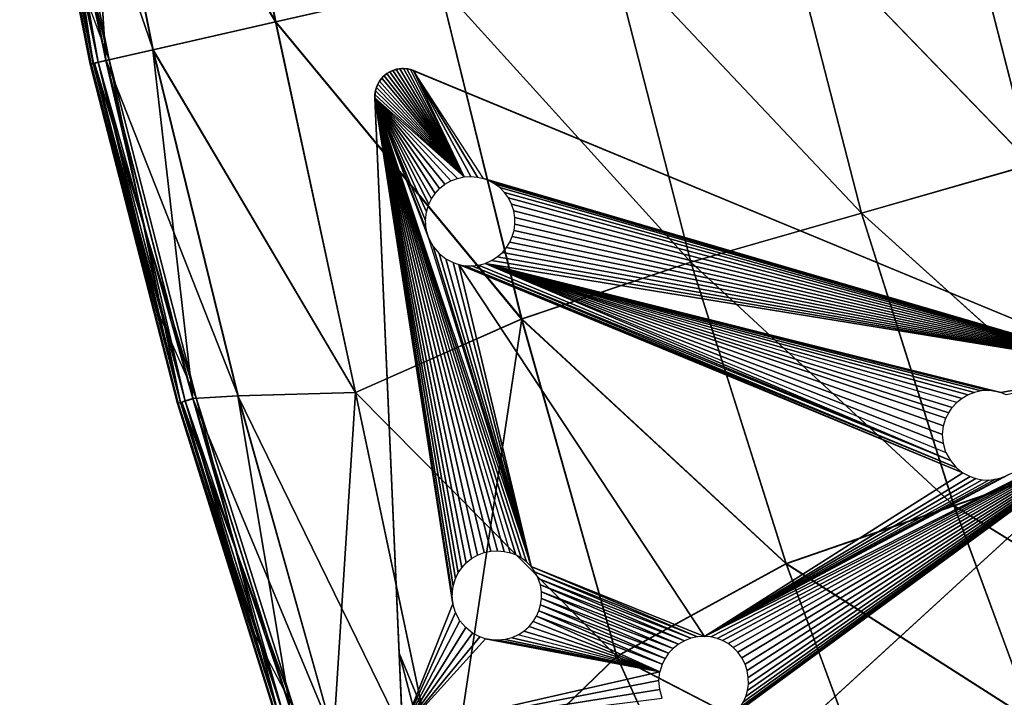
# Model space of a CAD drawing. Units: inches. Extents: x -12.6 to 14.7, y -17.3 to 17.1.
# Drawn here: x -11.9 to -5, y -14.6 to -9.9 of the extents above; entities that cross this region are included whole.
import ezdxf

# ---------------------------------------------------------------- set-up
doc = ezdxf.new("R2010")
doc.units = ezdxf.units.IN
doc.header["$MEASUREMENT"] = 0
doc.layers.add('SEAT-BASE', color=5, linetype='Continuous')
doc.layers.add('SEAT-FABRIC', color=5, linetype='Continuous')

msp = doc.modelspace()

# ---------------------------------------------------------------- linework, layer by layer
at = {"layer": 'SEAT-BASE'}
for points in [[(-9.4031, -10.263, 7.9535), (-8.823, -10.9577, 7.8331), (-9.3859, -10.2454, 7.96)], [(-9.4031, -10.263, 7.9535), (-9.3859, -10.2454, 7.96), (-9.3946, -10.2537, 8.4646)], [(-9.3671, -10.2305, 8.4646), (-9.3946, -10.2537, 8.4646), (-9.3671, -10.2305, 7.966)], [(-9.3859, -10.2454, 7.96), (-9.3671, -10.2305, 7.966), (-9.3946, -10.2537, 8.4646)], [(-9.3859, -10.2454, 7.96), (-8.823, -10.9577, 7.8331), (-9.3671, -10.2305, 7.966)], [(-9.3671, -10.2305, 8.4646), (-9.3467, -10.218, 7.9716), (-9.3359, -10.2127, 8.4646)], [(-9.3671, -10.2305, 7.966), (-9.3467, -10.218, 7.9716), (-9.3671, -10.2305, 8.4646)], [(-9.3671, -10.2305, 7.966), (-8.823, -10.9577, 7.8331), (-9.3467, -10.218, 7.9716)], [(-9.3467, -10.218, 7.9716), (-9.3243, -10.2078, 7.9767), (-9.3359, -10.2127, 8.4646)], [(-9.3467, -10.218, 7.9716), (-8.823, -10.9577, 7.8331), (-9.3243, -10.2078, 7.9767)], [(-9.3359, -10.2127, 8.4646), (-9.3005, -10.2004, 7.9813), (-9.2999, -10.2003, 8.4646)], [(-9.3243, -10.2078, 7.9767), (-9.3005, -10.2004, 7.9813), (-9.3359, -10.2127, 8.4646)], [(-9.3243, -10.2078, 7.9767), (-8.823, -10.9577, 7.8331), (-9.3005, -10.2004, 7.9813)], [(-9.3005, -10.2004, 7.9813), (-9.2757, -10.1961, 7.9852), (-9.2999, -10.2003, 8.4646)], [(-9.3005, -10.2004, 7.9813), (-8.823, -10.9577, 7.8331), (-9.2757, -10.1961, 7.9852)], [(-9.2999, -10.2003, 8.4646), (-9.2757, -10.1961, 7.9852), (-9.2605, -10.195, 8.4646)], [(-9.2757, -10.1961, 7.9852), (-9.2505, -10.1949, 7.9882), (-9.2605, -10.195, 8.4646)], [(-9.2757, -10.1961, 7.9852), (-8.823, -10.9577, 7.8331), (-9.2505, -10.1949, 7.9882)], [(-9.2505, -10.1949, 7.9882), (-9.2256, -10.197, 7.9904), (-9.2605, -10.195, 8.4646)], [(-9.2605, -10.195, 8.4646), (-9.2256, -10.197, 7.9904), (-9.2201, -10.1979, 8.4646)], [(-9.2505, -10.1949, 7.9882), (-8.823, -10.9577, 7.8331), (-9.2256, -10.197, 7.9904)], [(-9.2256, -10.197, 7.9904), (-9.2016, -10.2021, 7.9917), (-9.2201, -10.1979, 8.4646)], [(-9.2256, -10.197, 7.9904), (-8.823, -10.9577, 7.8331), (-9.2016, -10.2021, 7.9917)], [(-9.2201, -10.1979, 8.4646), (-9.2016, -10.2021, 7.9917), (-9.1804, -10.2093, 8.4646)], [(-9.2016, -10.2021, 7.9917), (-9.1789, -10.2099, 7.9921), (-9.1804, -10.2093, 8.4646)], [(-9.2016, -10.2021, 7.9917), (-8.823, -10.9577, 7.8331), (-9.1789, -10.2099, 7.9921)], [(-9.1804, -10.2093, 8.4646), (-4.112, -12.3087, 7.9921), (-9.1789, -10.2099, 7.9921)], [(-4.112, -12.3087, 7.9921), (-9.1804, -10.2093, 8.4646), (-4.1113, -12.309, 8.4646)], [(-8.823, -10.9577, 7.8331), (-8.7756, -10.9549, 7.839), (-9.1789, -10.2099, 7.9921)], [(-8.7756, -10.9549, 7.839), (-8.7297, -10.959, 7.843), (-9.1789, -10.2099, 7.9921)], [(-8.7297, -10.959, 7.843), (-8.6866, -10.9691, 7.845), (-9.1789, -10.2099, 7.9921)], [(-4.112, -12.3087, 7.9921), (-8.6866, -10.9691, 7.845), (-9.1789, -10.2099, 7.9921)], [(-9.4481, -10.3576, 8.4646), (-9.4405, -10.3279, 7.9322), (-9.437, -10.3185, 8.4646)], [(-9.4405, -10.3279, 7.9322), (-8.823, -10.9577, 7.8331), (-9.4308, -10.3047, 7.9394)], [(-9.4405, -10.3279, 7.9322), (-9.4308, -10.3047, 7.9394), (-9.437, -10.3185, 8.4646)], [(-9.4308, -10.3047, 7.9394), (-9.4182, -10.2829, 7.9465), (-9.437, -10.3185, 8.4646)], [(-9.437, -10.3185, 8.4646), (-9.4182, -10.2829, 7.9465), (-9.4186, -10.2834, 8.4646)], [(-9.4308, -10.3047, 7.9394), (-8.823, -10.9577, 7.8331), (-9.4182, -10.2829, 7.9465)], [(-9.4186, -10.2834, 8.4646), (-9.4031, -10.263, 7.9535), (-9.3946, -10.2537, 8.4646)], [(-9.4182, -10.2829, 7.9465), (-9.4031, -10.263, 7.9535), (-9.4186, -10.2834, 8.4646)], [(-9.4182, -10.2829, 7.9465), (-8.823, -10.9577, 7.8331), (-9.4031, -10.263, 7.9535)], [(-9.4509, -10.3996, 8.4646), (-9.4505, -10.3764, 7.9182), (-9.4481, -10.3576, 8.4646)], [(-9.4509, -10.4003, 7.9118), (-8.823, -10.9577, 7.8331), (-9.4505, -10.3764, 7.9182)], [(-9.4509, -10.4003, 7.9118), (-9.4505, -10.3764, 7.9182), (-9.4509, -10.3996, 8.4646)], [(-9.4505, -10.3764, 7.9182), (-8.823, -10.9577, 7.8331), (-9.447, -10.352, 7.925)], [(-9.4505, -10.3764, 7.9182), (-9.447, -10.352, 7.925), (-9.4481, -10.3576, 8.4646)], [(-9.447, -10.352, 7.925), (-9.4405, -10.3279, 7.9322), (-9.4481, -10.3576, 8.4646)], [(-9.447, -10.352, 7.925), (-8.823, -10.9577, 7.8331), (-9.4405, -10.3279, 7.9322)], [(-9.2802, -14.31, 8.4646), (-9.2802, -14.31, 8.3071), (-9.4509, -10.3996, 8.4646)], [(-9.4509, -10.4003, 7.9118), (-9.4509, -10.3996, 8.4646), (-9.2802, -14.31, 8.3071)], [(-9.2565, -14.8537, 6.7534), (-9.4509, -10.4003, 7.9118), (-9.2802, -14.31, 8.3071)], [(-9.09, -11.3282, 7.7056), (-9.4509, -10.4003, 7.9118), (-9.0715, -11.3903, 7.6912)], [(-8.9581, -11.0097, 7.8045), (-9.4509, -10.4003, 7.9118), (-8.9955, -11.0396, 7.7924)], [(-8.9581, -11.0097, 7.8045), (-8.9159, -10.9855, 7.8155), (-9.4509, -10.4003, 7.9118)], [(-8.9955, -11.0396, 7.7924), (-9.4509, -10.4003, 7.9118), (-9.0271, -11.0739, 7.7799)], [(-8.9159, -10.9855, 7.8155), (-8.8703, -10.9679, 7.8252), (-9.4509, -10.4003, 7.9118)], [(-9.0271, -11.0739, 7.7799), (-9.4509, -10.4003, 7.9118), (-9.0524, -11.1109, 7.7673)], [(-8.8703, -10.9679, 7.8252), (-8.823, -10.9577, 7.8331), (-9.4509, -10.4003, 7.9118)], [(-9.0524, -11.1109, 7.7673), (-9.4509, -10.4003, 7.9118), (-9.0715, -11.1493, 7.7551)], [(-9.0715, -11.1493, 7.7551), (-9.4509, -10.4003, 7.9118), (-9.0886, -11.2042, 7.7386)], [(-9.2565, -14.8537, 6.7534), (-8.9028, -13.9625, 7.0283), (-9.4509, -10.4003, 7.9118)], [(-8.9028, -13.9625, 7.0283), (-8.9082, -13.8992, 7.0445), (-9.4509, -10.4003, 7.9118)], [(-8.9082, -13.8992, 7.0445), (-8.9013, -13.8386, 7.0613), (-9.4509, -10.4003, 7.9118)], [(-8.9013, -13.8386, 7.0613), (-8.8843, -13.7837, 7.0777), (-9.4509, -10.4003, 7.9118)], [(-8.8843, -13.7837, 7.0777), (-8.8652, -13.7453, 7.09), (-9.4509, -10.4003, 7.9118)], [(-8.8652, -13.7453, 7.09), (-8.8399, -13.7082, 7.1026), (-9.4509, -10.4003, 7.9118)], [(-8.8399, -13.7082, 7.1026), (-8.8083, -13.674, 7.1151), (-9.4509, -10.4003, 7.9118)], [(-8.8083, -13.674, 7.1151), (-8.7709, -13.6441, 7.1271), (-9.4509, -10.4003, 7.9118)], [(-8.7709, -13.6441, 7.1271), (-8.7287, -13.6198, 7.1382), (-9.4509, -10.4003, 7.9118)], [(-8.7287, -13.6198, 7.1382), (-8.6831, -13.6023, 7.1478), (-9.4509, -10.4003, 7.9118)], [(-8.6831, -13.6023, 7.1478), (-8.6357, -13.5921, 7.1557), (-9.4509, -10.4003, 7.9118)], [(-8.6357, -13.5921, 7.1557), (-8.5883, -13.5893, 7.1617), (-9.4509, -10.4003, 7.9118)], [(-8.5883, -13.5893, 7.1617), (-8.5425, -13.5933, 7.1656), (-9.4509, -10.4003, 7.9118)], [(-8.5425, -13.5933, 7.1656), (-8.4994, -13.6035, 7.1676), (-9.4509, -10.4003, 7.9118)], [(-9.4509, -10.4003, 7.9118), (-8.46, -13.6188, 7.1679), (-8.4994, -13.6035, 7.1676)], [(-9.4509, -10.4003, 7.9118), (-8.4218, -13.64, 7.1665), (-8.46, -13.6188, 7.1679)], [(-9.4509, -10.4003, 7.9118), (-8.3856, -13.6675, 7.1632), (-8.4218, -13.64, 7.1665)], [(-9.0886, -11.2042, 7.7386), (-9.4509, -10.4003, 7.9118), (-9.0955, -11.2648, 7.7218)], [(-9.4509, -10.4003, 7.9118), (-8.3526, -13.7011, 7.1579), (-8.3856, -13.6675, 7.1632)], [(-9.0955, -11.2648, 7.7218), (-9.4509, -10.4003, 7.9118), (-9.09, -11.3282, 7.7056)], [(-8.3526, -13.7011, 7.1579), (-9.0715, -11.3903, 7.6912), (-9.4509, -10.4003, 7.9118)], [(-4.112, -12.3087, 7.9921), (-8.6471, -10.9844, 7.8453), (-8.6866, -10.9691, 7.845)], [(-4.112, -12.3087, 7.9921), (-8.609, -11.0056, 7.8439), (-8.6471, -10.9844, 7.8453)], [(-4.112, -12.3087, 7.9921), (-8.5728, -11.0331, 7.8406), (-8.609, -11.0056, 7.8439)], [(-4.112, -12.3087, 7.9921), (-8.5398, -11.0667, 7.8353), (-8.5728, -11.0331, 7.8406)], [(-4.112, -12.3087, 7.9921), (-8.5116, -11.1058, 7.828), (-8.5398, -11.0667, 7.8353)], [(-4.112, -12.3087, 7.9921), (-8.4895, -11.1493, 7.8189), (-8.5116, -11.1058, 7.828)], [(-4.112, -12.3087, 7.9921), (-8.4744, -11.1956, 7.8083), (-8.4895, -11.1493, 7.8189)], [(-4.112, -12.3087, 7.9921), (-8.4667, -11.2432, 7.7965), (-8.4744, -11.1956, 7.8083)], [(-4.112, -12.3087, 7.9921), (-8.4662, -11.2903, 7.7841), (-8.4667, -11.2432, 7.7965)], [(-4.112, -12.3087, 7.9921), (-8.4844, -11.3772, 7.7591), (-8.4725, -11.3354, 7.7715)], [(-4.112, -12.3087, 7.9921), (-8.4725, -11.3354, 7.7715), (-8.4662, -11.2903, 7.7841)], [(-8.3526, -13.7011, 7.1579), (-9.0715, -11.3903, 7.6912), (-9.0406, -11.4474, 7.6795)], [(-4.112, -12.3087, 7.9921), (-8.5248, -11.4536, 7.7344), (-8.5015, -11.416, 7.7469)], [(-4.112, -12.3087, 7.9921), (-8.5015, -11.416, 7.7469), (-8.4844, -11.3772, 7.7591)], [(-8.3526, -13.7011, 7.1579), (-9.0406, -11.4474, 7.6795), (-8.9997, -11.496, 7.6711)], [(-8.3526, -13.7011, 7.1579), (-8.9997, -11.496, 7.6711), (-8.952, -11.534, 7.6662)], [(-4.112, -12.3087, 7.9921), (-8.5899, -11.5205, 7.7096), (-8.5543, -11.489, 7.7218)], [(-4.112, -12.3087, 7.9921), (-8.5543, -11.489, 7.7218), (-8.5248, -11.4536, 7.7344)], [(-8.3526, -13.7011, 7.1579), (-8.952, -11.534, 7.6662), (-8.9011, -11.5608, 7.6647)], [(-8.3526, -13.7011, 7.1579), (-8.9011, -11.5608, 7.6647), (-8.8604, -11.5744, 7.6656)], [(-4.112, -12.3087, 7.9921), (-8.6752, -11.5666, 7.688), (-8.6306, -11.5468, 7.6981)], [(-4.112, -12.3087, 7.9921), (-8.6306, -11.5468, 7.6981), (-8.5899, -11.5205, 7.7096)], [(-5.3146, -13.0406, 7.6662), (-8.8604, -11.5744, 7.6656), (-8.8164, -11.5827, 7.6682)], [(-7.1334, -14.1919, 7.1617), (-8.8604, -11.5744, 7.6656), (-5.3146, -13.0406, 7.6662)], [(-8.3526, -13.7011, 7.1579), (-8.8604, -11.5744, 7.6656), (-7.1334, -14.1919, 7.1617)], [(-5.3624, -13.0026, 7.6711), (-8.8164, -11.5827, 7.6682), (-8.7698, -11.5846, 7.6728)], [(-5.3146, -13.0406, 7.6662), (-8.8164, -11.5827, 7.6682), (-5.3624, -13.0026, 7.6711)], [(-5.4033, -12.954, 7.6795), (-8.7698, -11.5846, 7.6728), (-8.7222, -11.5793, 7.6795)], [(-5.3624, -13.0026, 7.6711), (-8.7698, -11.5846, 7.6728), (-5.4033, -12.954, 7.6795)], [(-5.4033, -12.954, 7.6795), (-8.7222, -11.5793, 7.6795), (-8.6752, -11.5666, 7.688)], [(-5.0493, -12.4758, 7.845), (-8.6752, -11.5666, 7.688), (-4.112, -12.3087, 7.9921)], [(-5.0924, -12.4656, 7.843), (-8.6752, -11.5666, 7.688), (-5.0493, -12.4758, 7.845)], [(-5.1383, -12.4615, 7.839), (-8.6752, -11.5666, 7.688), (-5.0924, -12.4656, 7.843)], [(-5.1857, -12.4644, 7.8331), (-8.6752, -11.5666, 7.688), (-5.1383, -12.4615, 7.839)], [(-5.233, -12.4746, 7.8252), (-8.6752, -11.5666, 7.688), (-5.1857, -12.4644, 7.8331)], [(-5.2786, -12.492, 7.8155), (-8.6752, -11.5666, 7.688), (-5.233, -12.4746, 7.8252)], [(-5.3208, -12.5163, 7.8045), (-8.6752, -11.5666, 7.688), (-5.2786, -12.492, 7.8155)], [(-5.3582, -12.5462, 7.7924), (-8.6752, -11.5666, 7.688), (-5.3208, -12.5163, 7.8045)], [(-5.3582, -12.5462, 7.7924), (-8.6752, -11.5666, 7.688), (-5.3898, -12.5805, 7.7799)], [(-5.3898, -12.5805, 7.7799), (-8.6752, -11.5666, 7.688), (-5.4152, -12.6175, 7.7673)], [(-5.4152, -12.6175, 7.7673), (-8.6752, -11.5666, 7.688), (-5.4342, -12.6559, 7.7551)], [(-5.4342, -12.6559, 7.7551), (-8.6752, -11.5666, 7.688), (-5.4513, -12.7109, 7.7386)], [(-5.4513, -12.7109, 7.7386), (-8.6752, -11.5666, 7.688), (-5.4581, -12.7715, 7.7218)], [(-5.4581, -12.7715, 7.7218), (-8.6752, -11.5666, 7.688), (-5.4527, -12.8348, 7.7056)], [(-5.4527, -12.8348, 7.7056), (-8.6752, -11.5666, 7.688), (-5.4342, -12.897, 7.6912)], [(-5.4033, -12.954, 7.6795), (-8.6752, -11.5666, 7.688), (-5.4342, -12.897, 7.6912)], [(-5.0493, -12.4758, 7.845), (-4.112, -12.3087, 7.9921), (-5.0098, -12.4911, 7.8453)], [(-4.0543, -12.6357, 7.9118), (-6.9396, -15.2795, 8.3071), (-7.3408, -15.6472, 6.7534)], [(-6.9477, -14.7575, 7.0322), (-4.0543, -12.6357, 7.9118), (-7.3408, -15.6472, 6.7534)], [(-7.1334, -14.1919, 7.1617), (-4.0543, -12.6357, 7.9118), (-7.0875, -14.196, 7.1656)], [(-7.1334, -14.1919, 7.1617), (-4.9932, -13.0534, 7.6981), (-4.0543, -12.6357, 7.9118)], [(-7.0875, -14.196, 7.1656), (-4.0543, -12.6357, 7.9118), (-7.0445, -14.2062, 7.1676)], [(-7.0445, -14.2062, 7.1676), (-4.0543, -12.6357, 7.9118), (-7.005, -14.2215, 7.1679)], [(-7.005, -14.2215, 7.1679), (-4.0543, -12.6357, 7.9118), (-6.9669, -14.2426, 7.1665)], [(-6.9669, -14.2426, 7.1665), (-4.0543, -12.6357, 7.9118), (-6.9306, -14.2701, 7.1632)], [(-6.9122, -14.726, 7.0445), (-4.0543, -12.6357, 7.9118), (-6.9477, -14.7575, 7.0322)], [(-6.9396, -15.2795, 8.3071), (-4.0538, -12.6351, 8.4646), (-6.9396, -15.2795, 8.4646)], [(-4.0538, -12.6351, 8.4646), (-6.9396, -15.2795, 8.3071), (-4.0543, -12.6357, 7.9118)], [(-6.9306, -14.2701, 7.1632), (-4.0543, -12.6357, 7.9118), (-6.8976, -14.3037, 7.1579)], [(-6.8826, -14.6907, 7.0571), (-4.0543, -12.6357, 7.9118), (-6.9122, -14.726, 7.0445)], [(-6.8976, -14.3037, 7.1579), (-4.0543, -12.6357, 7.9118), (-6.8695, -14.3428, 7.1507)], [(-6.8594, -14.653, 7.0696), (-4.0543, -12.6357, 7.9118), (-6.8826, -14.6907, 7.0571)], [(-6.8695, -14.3428, 7.1507), (-4.0543, -12.6357, 7.9118), (-6.8474, -14.3863, 7.1416)], [(-6.8423, -14.6143, 7.0817), (-4.0543, -12.6357, 7.9118), (-6.8594, -14.653, 7.0696)], [(-6.8474, -14.3863, 7.1416), (-4.0543, -12.6357, 7.9118), (-6.8322, -14.4327, 7.1309)], [(-6.8303, -14.5724, 7.0941), (-4.0543, -12.6357, 7.9118), (-6.8423, -14.6143, 7.0817)], [(-6.8322, -14.4327, 7.1309), (-4.0543, -12.6357, 7.9118), (-6.8245, -14.4802, 7.1192)], [(-6.8241, -14.5273, 7.1068), (-4.0543, -12.6357, 7.9118), (-6.8303, -14.5724, 7.0941)], [(-6.8245, -14.4802, 7.1192), (-4.0543, -12.6357, 7.9118), (-6.8241, -14.5273, 7.1068)], [(-7.1334, -14.1919, 7.1617), (-5.3146, -13.0406, 7.6662), (-5.2637, -13.0674, 7.6647)], [(-7.1334, -14.1919, 7.1617), (-5.0379, -13.0733, 7.688), (-4.9932, -13.0534, 7.6981)], [(-7.1334, -14.1919, 7.1617), (-5.2637, -13.0674, 7.6647), (-5.2231, -13.0811, 7.6656)], [(-7.1334, -14.1919, 7.1617), (-5.0848, -13.0859, 7.6795), (-5.0379, -13.0733, 7.688)], [(-7.1334, -14.1919, 7.1617), (-5.2231, -13.0811, 7.6656), (-5.179, -13.0894, 7.6682)], [(-7.1334, -14.1919, 7.1617), (-5.1325, -13.0912, 7.6728), (-5.0848, -13.0859, 7.6795)], [(-7.1334, -14.1919, 7.1617), (-5.179, -13.0894, 7.6682), (-5.1325, -13.0912, 7.6728)], [(-8.3526, -13.7011, 7.1579), (-7.1808, -14.1947, 7.1557), (-8.3244, -13.7402, 7.1507)], [(-8.3526, -13.7011, 7.1579), (-7.1334, -14.1919, 7.1617), (-7.1808, -14.1947, 7.1557)], [(-8.3244, -13.7402, 7.1507), (-7.2282, -14.205, 7.1478), (-8.3023, -13.7836, 7.1416)], [(-8.3244, -13.7402, 7.1507), (-7.1808, -14.1947, 7.1557), (-7.2282, -14.205, 7.1478)], [(-8.3023, -13.7836, 7.1416), (-7.2738, -14.2225, 7.1382), (-8.2872, -13.83, 7.1309)], [(-8.3023, -13.7836, 7.1416), (-7.2282, -14.205, 7.1478), (-7.2738, -14.2225, 7.1382)], [(-8.2872, -13.83, 7.1309), (-7.316, -14.2467, 7.1271), (-8.2795, -13.8776, 7.1192)], [(-8.2872, -13.83, 7.1309), (-7.2738, -14.2225, 7.1382), (-7.316, -14.2467, 7.1271)], [(-8.2795, -13.8776, 7.1192), (-7.3533, -14.2766, 7.1151), (-8.279, -13.9247, 7.1068)], [(-8.2795, -13.8776, 7.1192), (-7.316, -14.2467, 7.1271), (-7.3533, -14.2766, 7.1151)], [(-8.8843, -14.0247, 7.0138), (-8.9028, -13.9625, 7.0283), (-9.2565, -14.8537, 6.7534)], [(-8.2852, -13.9697, 7.0941), (-7.4103, -14.3479, 7.09), (-8.2972, -14.0116, 7.0817)], [(-8.279, -13.9247, 7.1068), (-7.385, -14.3109, 7.1026), (-8.2852, -13.9697, 7.0941)], [(-8.2852, -13.9697, 7.0941), (-7.385, -14.3109, 7.1026), (-7.4103, -14.3479, 7.09)], [(-8.279, -13.9247, 7.1068), (-7.3533, -14.2766, 7.1151), (-7.385, -14.3109, 7.1026)], [(-8.8534, -14.0818, 7.0021), (-8.8843, -14.0247, 7.0138), (-9.2565, -14.8537, 6.7534)], [(-8.3143, -14.0504, 7.0696), (-7.4464, -14.4412, 7.0613), (-8.3375, -14.088, 7.0571)], [(-8.2972, -14.0116, 7.0817), (-7.4294, -14.3863, 7.0777), (-8.3143, -14.0504, 7.0696)], [(-8.3143, -14.0504, 7.0696), (-7.4294, -14.3863, 7.0777), (-7.4464, -14.4412, 7.0613)], [(-8.2972, -14.0116, 7.0817), (-7.4103, -14.3479, 7.09), (-7.4294, -14.3863, 7.0777)], [(-8.8124, -14.1304, 6.9937), (-8.8534, -14.0818, 7.0021), (-9.2565, -14.8537, 6.7534)], [(-8.3671, -14.1233, 7.0445), (-7.4464, -14.4412, 7.0613), (-8.4027, -14.1549, 7.0322)], [(-8.3375, -14.088, 7.0571), (-7.4464, -14.4412, 7.0613), (-8.3671, -14.1233, 7.0445)], [(-8.7648, -14.1684, 6.9889), (-8.8124, -14.1304, 6.9937), (-9.2565, -14.8537, 6.7534)], [(-8.7648, -14.1684, 6.9889), (-9.2565, -14.8537, 6.7534), (-8.7139, -14.1952, 6.9874)], [(-8.7139, -14.1952, 6.9874), (-9.2565, -14.8537, 6.7534), (-8.6733, -14.2088, 6.9882)], [(-8.488, -14.201, 7.0106), (-7.4464, -14.4412, 7.0613), (-8.4434, -14.1811, 7.0208)], [(-8.4027, -14.1549, 7.0322), (-7.4464, -14.4412, 7.0613), (-8.4434, -14.1811, 7.0208)], [(-9.2565, -14.8537, 6.7534), (-7.4464, -14.4412, 7.0613), (-8.6733, -14.2088, 6.9882)], [(-8.6733, -14.2088, 6.9882), (-7.4464, -14.4412, 7.0613), (-8.6291, -14.2171, 6.9909)], [(-8.6291, -14.2171, 6.9909), (-7.4464, -14.4412, 7.0613), (-8.5825, -14.2189, 6.9955)], [(-8.5825, -14.2189, 6.9955), (-7.4464, -14.4412, 7.0613), (-8.5349, -14.2137, 7.0021)], [(-8.5349, -14.2137, 7.0021), (-7.4464, -14.4412, 7.0613), (-8.488, -14.201, 7.0106)], [(-8.8971, -15.7692, 8.3071), (-9.2802, -14.31, 8.3071), (-9.2086, -15.9505, 8.3071)], [(-8.8971, -15.7692, 8.3071), (-8.67, -15.7832, 8.3071), (-9.2802, -14.31, 8.3071)], [(-9.2802, -14.31, 8.3071), (-9.2388, -15.2575, 6.557), (-9.2086, -15.9505, 8.3071)], [(-9.2388, -15.2575, 6.557), (-9.2443, -15.1332, 6.6399), (-9.2802, -14.31, 8.3071)], [(-9.2443, -15.1332, 6.6399), (-9.2502, -14.9972, 6.7059), (-9.2802, -14.31, 8.3071)], [(-9.2502, -14.9972, 6.7059), (-9.2565, -14.8537, 6.7534), (-9.2802, -14.31, 8.3071)], [(-8.67, -15.7832, 8.4646), (-9.2802, -14.31, 8.3071), (-8.67, -15.7832, 8.3071)], [(-9.2802, -14.31, 8.3071), (-8.67, -15.7832, 8.4646), (-9.2802, -14.31, 8.4646)], [(-7.4533, -14.5018, 7.0445), (-7.4464, -14.4412, 7.0613), (-9.2565, -14.8537, 6.7534)], [(-7.4479, -14.5652, 7.0283), (-7.4533, -14.5018, 7.0445), (-9.2565, -14.8537, 6.7534)], [(-7.4293, -14.6274, 7.0138), (-7.4479, -14.5652, 7.0283), (-9.2565, -14.8537, 6.7534)]]:
    msp.add_3dface(points, dxfattribs=at)
at = {"layer": 'SEAT-FABRIC'}
for points in [[(-10.1491, -9.8657, 15.631), (-10.6311, -7.441, 15.631), (-11.5046, -7.5894, 15.4372)], [(-11.5021, -7.5889, 8.4641), (-10.6294, -7.4408, 8.4579), (-10.1475, -9.8653, 8.4579)], [(-10.6311, -7.441, 15.631), (-10.1491, -9.8657, 15.631), (-8.9973, -9.6029, 15.8152)], [(-8.9969, -9.6028, 8.4579), (-10.1475, -9.8653, 8.4579), (-10.6294, -7.4408, 8.4579)], [(-11.5046, -7.5894, 15.4372), (-11.8398, -7.6463, 15.3467), (-11.3444, -10.1383, 15.3467)], [(-11.8377, -7.6459, 8.4826), (-11.5021, -7.5889, 8.4641), (-11.0104, -10.0621, 8.4641)], [(-11.5046, -7.5894, 15.4372), (-11.013, -10.0627, 15.4372), (-10.1491, -9.8657, 15.631)], [(-11.3444, -10.1383, 15.3467), (-11.013, -10.0627, 15.4372), (-11.5046, -7.5894, 15.4372)], [(-10.1475, -9.8653, 8.4579), (-11.0104, -10.0621, 8.4641), (-11.5021, -7.5889, 8.4641)], [(-11.453, -10.1631, 9.7047), (-11.9495, -7.6649, 9.7047), (-11.9439, -7.664, 8.8988)], [(-11.4475, -10.1618, 14.908), (-11.9441, -7.664, 14.908), (-11.9495, -7.6649, 14.101)], [(-11.9495, -7.6649, 9.7047), (-11.453, -10.1631, 9.7047), (-11.453, -10.1631, 10.7791)], [(-11.453, -10.1631, 10.7791), (-11.9495, -7.6649, 10.7791), (-11.9495, -7.6649, 9.7047)], [(-11.453, -10.1631, 11.9028), (-11.9495, -7.6649, 11.9028), (-11.9495, -7.6649, 10.7791)], [(-11.9495, -7.6649, 10.7791), (-11.453, -10.1631, 10.7791), (-11.453, -10.1631, 11.9028)], [(-11.9495, -7.6649, 11.9028), (-11.453, -10.1631, 11.9028), (-11.453, -10.1631, 13.0265)], [(-11.453, -10.1631, 13.0265), (-11.9495, -7.6649, 13.0265), (-11.9495, -7.6649, 11.9028)], [(-11.453, -10.1631, 14.101), (-11.9495, -7.6649, 14.101), (-11.9495, -7.6649, 13.0265)], [(-11.9495, -7.6649, 13.0265), (-11.453, -10.1631, 13.0265), (-11.453, -10.1631, 14.101)], [(-11.9495, -7.6649, 14.101), (-11.453, -10.1631, 14.101), (-11.4475, -10.1618, 14.908)], [(-11.4323, -10.1584, 15.2097), (-11.9286, -7.6614, 15.2097), (-11.9441, -7.664, 14.908)], [(-11.9441, -7.664, 14.908), (-11.4475, -10.1618, 14.908), (-11.4323, -10.1584, 15.2097)], [(-11.9439, -7.664, 8.8988), (-11.9272, -7.6611, 8.581), (-11.4308, -10.1581, 8.581)], [(-11.9439, -7.664, 8.8988), (-11.4474, -10.1618, 8.8988), (-11.453, -10.1631, 9.7047)], [(-11.4308, -10.1581, 8.581), (-11.4474, -10.1618, 8.8988), (-11.9439, -7.664, 8.8988)], [(-11.8148, -7.642, 15.1999), (-11.9286, -7.6614, 15.2097), (-11.4323, -10.1584, 15.2097)], [(-11.9272, -7.6611, 8.581), (-11.8936, -7.6554, 8.5195), (-11.3977, -10.1505, 8.5195)], [(-11.3977, -10.1505, 8.5195), (-11.4308, -10.1581, 8.581), (-11.9272, -7.6611, 8.581)], [(-11.9191, -7.6597, 15.2471), (-11.8148, -7.642, 15.1999), (-11.3197, -10.1328, 15.1999)], [(-11.3197, -10.1328, 15.1999), (-11.5508, -9.5124, 15.2471), (-11.9191, -7.6597, 15.2471)], [(-11.8398, -7.6463, 15.3467), (-11.8947, -7.6556, 15.298), (-11.3987, -10.1507, 15.298)], [(-11.4312, -10.1581, 15.2294), (-11.3987, -10.1507, 15.298), (-11.8947, -7.6556, 15.298)], [(-11.8936, -7.6554, 8.5195), (-11.8377, -7.6459, 8.4826), (-11.3423, -10.1378, 8.4826)], [(-11.3423, -10.1378, 8.4826), (-11.3977, -10.1505, 8.5195), (-11.8936, -7.6554, 8.5195)], [(-11.3987, -10.1507, 15.298), (-11.3444, -10.1383, 15.3467), (-11.8398, -7.6463, 15.3467)], [(-11.0104, -10.0621, 8.4641), (-11.3423, -10.1378, 8.4826), (-11.8377, -7.6459, 8.4826)], [(-11.4323, -10.1584, 15.2097), (-11.3197, -10.1328, 15.1999), (-11.8148, -7.642, 15.1999)], [(-5.3681, -8.775, 8.4579), (-4.1511, -8.4974, 8.4579), (-3.6295, -10.5246, 8.4579)], [(-3.6293, -10.525, 15.8146), (-4.1511, -8.4974, 15.8765), (-5.3681, -8.7751, 15.8765)], [(-6.5851, -9.0527, 8.4579), (-5.3681, -8.775, 8.4579), (-4.8293, -10.8689, 8.4579)], [(-4.8291, -10.8694, 15.8146), (-5.3681, -8.7751, 15.8765), (-6.5851, -9.0527, 15.8765)], [(-3.6295, -10.5246, 8.4579), (-4.8293, -10.8689, 8.4579), (-5.3681, -8.775, 8.4579)], [(-5.3681, -8.7751, 15.8765), (-4.8291, -10.8694, 15.8146), (-3.6293, -10.525, 15.8146)], [(-7.802, -9.3303, 8.4579), (-6.5851, -9.0527, 8.4579), (-6.0291, -11.2132, 8.4579)], [(-6.0289, -11.2137, 15.8146), (-6.5851, -9.0527, 15.8765), (-7.802, -9.3303, 15.8765)], [(-4.8293, -10.8689, 8.4579), (-6.0291, -11.2132, 8.4579), (-6.5851, -9.0527, 8.4579)], [(-6.5851, -9.0527, 15.8765), (-6.0289, -11.2137, 15.8146), (-4.8291, -10.8694, 15.8146)], [(-7.2287, -11.5581, 15.8146), (-7.802, -9.3303, 15.8765), (-8.9973, -9.6029, 15.8152)], [(-8.9969, -9.6028, 8.4579), (-7.802, -9.3303, 8.4579), (-7.2288, -11.5576, 8.4579)], [(-6.0291, -11.2132, 8.4579), (-7.2288, -11.5576, 8.4579), (-7.802, -9.3303, 8.4579)], [(-7.802, -9.3303, 15.8765), (-7.2287, -11.5581, 15.8146), (-6.0289, -11.2137, 15.8146)], [(-8.419, -11.9582, 15.7571), (-8.9973, -9.6029, 15.8152), (-10.1491, -9.8657, 15.631)], [(-10.1475, -9.8653, 8.4579), (-8.9969, -9.6028, 8.4579), (-8.4187, -11.9577, 8.4579)], [(-8.9973, -9.6029, 15.8152), (-8.419, -11.9582, 15.7571), (-7.2287, -11.5581, 15.8146)], [(-7.2288, -11.5576, 8.4579), (-8.4187, -11.9577, 8.4579), (-8.9969, -9.6028, 8.4579)], [(-9.5879, -12.4762, 15.5846), (-10.1491, -9.8657, 15.631), (-11.013, -10.0627, 15.4372)], [(-11.0104, -10.0621, 8.4641), (-10.1475, -9.8653, 8.4579), (-9.5866, -12.4755, 8.4579)], [(-10.1491, -9.8657, 15.631), (-9.5879, -12.4762, 15.5846), (-8.419, -11.9582, 15.7571)], [(-8.4187, -11.9577, 8.4579), (-9.5866, -12.4755, 8.4579), (-10.1475, -9.8653, 8.4579)], [(-11.013, -10.0627, 15.4372), (-11.3444, -10.1383, 15.3467), (-10.7328, -12.5185, 15.3454)], [(-11.3423, -10.1378, 8.4826), (-11.0104, -10.0621, 8.4641), (-10.4122, -12.4985, 8.4641)], [(-11.013, -10.0627, 15.4372), (-10.4145, -12.4993, 15.4242), (-9.5879, -12.4762, 15.5846)], [(-10.7328, -12.5185, 15.3454), (-10.4145, -12.4993, 15.4242), (-11.013, -10.0627, 15.4372)], [(-9.5866, -12.4755, 8.4579), (-10.4122, -12.4985, 8.4641), (-11.0104, -10.0621, 8.4641)], [(-10.8394, -12.5516, 9.7047), (-11.453, -10.1631, 9.7047), (-11.4474, -10.1618, 8.8988)], [(-10.8341, -12.55, 14.908), (-11.4475, -10.1618, 14.908), (-11.453, -10.1631, 14.101)], [(-11.453, -10.1631, 9.7047), (-10.8394, -12.5516, 9.7047), (-10.8394, -12.5516, 10.7791)], [(-10.8394, -12.5516, 10.7791), (-11.453, -10.1631, 10.7791), (-11.453, -10.1631, 9.7047)], [(-10.8394, -12.5516, 11.9028), (-11.453, -10.1631, 11.9028), (-11.453, -10.1631, 10.7791)], [(-11.453, -10.1631, 10.7791), (-10.8394, -12.5516, 10.7791), (-10.8394, -12.5516, 11.9028)], [(-11.453, -10.1631, 11.9028), (-10.8394, -12.5516, 11.9028), (-10.8394, -12.5516, 13.0265)], [(-10.8394, -12.5516, 13.0265), (-11.453, -10.1631, 13.0265), (-11.453, -10.1631, 11.9028)], [(-10.8394, -12.5516, 14.101), (-11.453, -10.1631, 14.101), (-11.453, -10.1631, 13.0265)], [(-11.453, -10.1631, 13.0265), (-10.8394, -12.5516, 13.0265), (-10.8394, -12.5516, 14.101)], [(-11.453, -10.1631, 14.101), (-10.8394, -12.5516, 14.101), (-10.8341, -12.55, 14.908)], [(-10.8191, -12.5453, 15.2095), (-11.4323, -10.1584, 15.2097), (-11.4475, -10.1618, 14.908)], [(-11.4475, -10.1618, 14.908), (-10.8341, -12.55, 14.908), (-10.8191, -12.5453, 15.2095)], [(-11.4474, -10.1618, 8.8988), (-11.4308, -10.1581, 8.581), (-10.8177, -12.5449, 8.581)], [(-11.4474, -10.1618, 8.8988), (-10.834, -12.5499, 8.8988), (-10.8394, -12.5516, 9.7047)], [(-10.8177, -12.5449, 8.581), (-10.834, -12.5499, 8.8988), (-11.4474, -10.1618, 8.8988)], [(-11.3197, -10.1328, 15.1999), (-11.4323, -10.1584, 15.2097), (-10.8191, -12.5453, 15.2095)], [(-11.4308, -10.1581, 8.581), (-11.3977, -10.1505, 8.5195), (-10.7852, -12.5348, 8.5195)], [(-10.7852, -12.5348, 8.5195), (-10.8177, -12.5449, 8.581), (-11.4308, -10.1581, 8.581)], [(-11.4228, -10.1562, 15.2471), (-11.3197, -10.1328, 15.1999), (-10.7081, -12.5136, 15.1995)], [(-11.3987, -10.1507, 15.298), (-11.4228, -10.1562, 15.2471), (-10.9679, -11.9272, 15.2469)], [(-10.7081, -12.5136, 15.1995), (-10.9679, -11.9272, 15.2469), (-11.4228, -10.1562, 15.2471)], [(-11.3444, -10.1383, 15.3467), (-11.3987, -10.1507, 15.298), (-10.7861, -12.5351, 15.2973)], [(-10.8181, -12.545, 15.2291), (-10.7861, -12.5351, 15.2973), (-11.3987, -10.1507, 15.298)], [(-11.3977, -10.1505, 8.5195), (-11.3423, -10.1378, 8.4826), (-10.731, -12.518, 8.4826)], [(-10.731, -12.518, 8.4826), (-10.7852, -12.5348, 8.5195), (-11.3977, -10.1505, 8.5195)], [(-10.7861, -12.5351, 15.2973), (-10.7328, -12.5185, 15.3454), (-11.3444, -10.1383, 15.3467)], [(-10.4122, -12.4985, 8.4641), (-10.731, -12.518, 8.4826), (-11.3423, -10.1378, 8.4826)], [(-10.8191, -12.5453, 15.2095), (-10.7081, -12.5136, 15.1995), (-11.3197, -10.1328, 15.1999)], [(-6.0291, -11.2132, 8.4579), (-4.8293, -10.8689, 8.4579), (-4.1986, -12.8638, 8.4579)], [(-4.198, -12.8656, 15.6287), (-4.8291, -10.8694, 15.8146), (-6.0289, -11.2137, 15.8146)], [(-7.2288, -11.5576, 8.4579), (-6.0291, -11.2132, 8.4579), (-5.3783, -13.2717, 8.4579)], [(-5.3777, -13.2736, 15.6287), (-6.0289, -11.2137, 15.8146), (-7.2287, -11.5581, 15.8146)], [(-4.1986, -12.8638, 8.4579), (-5.3783, -13.2717, 8.4579), (-6.0291, -11.2132, 8.4579)], [(-6.0289, -11.2137, 15.8146), (-5.3777, -13.2736, 15.6287), (-4.198, -12.8656, 15.6287)], [(-6.5573, -13.6816, 15.6287), (-7.2287, -11.5581, 15.8146), (-8.419, -11.9582, 15.7571)], [(-8.4187, -11.9577, 8.4579), (-7.2288, -11.5576, 8.4579), (-6.558, -13.6796, 8.4579)], [(-5.3783, -13.2717, 8.4579), (-6.558, -13.6796, 8.4579), (-7.2288, -11.5576, 8.4579)], [(-7.2287, -11.5581, 15.8146), (-6.5573, -13.6816, 15.6287), (-5.3777, -13.2736, 15.6287)], [(-7.7496, -14.3325, 15.5829), (-8.419, -11.9582, 15.7571), (-9.5879, -12.4762, 15.5846)], [(-8.9492, -15.4956, 8.4579), (-9.5866, -12.4755, 8.4579), (-8.4187, -11.9577, 8.4579)], [(-8.4187, -11.9577, 8.4579), (-7.75, -14.3306, 8.4579), (-8.9492, -15.4956, 8.4579)], [(-8.419, -11.9582, 15.7571), (-7.7496, -14.3325, 15.5829), (-6.5573, -13.6816, 15.6287)], [(-6.558, -13.6796, 8.4579), (-7.75, -14.3306, 8.4579), (-8.4187, -11.9577, 8.4579)], [(-10.7081, -12.5136, 15.1995), (-10.8191, -12.5453, 15.2095), (-10.1302, -14.7413, 15.2087)], [(-10.8177, -12.5449, 8.581), (-10.7852, -12.5348, 8.5195), (-10.0978, -14.7269, 8.5195)], [(-10.8098, -12.5424, 15.2468), (-10.7081, -12.5136, 15.1995), (-10.0188, -14.7033, 15.2103)], [(-10.7861, -12.5351, 15.2973), (-10.8098, -12.5424, 15.2468), (-10.2994, -14.1693, 15.2462)], [(-10.7328, -12.5185, 15.3454), (-10.7861, -12.5351, 15.2973), (-10.0984, -14.7271, 15.2954)], [(-10.1292, -14.7409, 15.2283), (-10.0984, -14.7271, 15.2954), (-10.7861, -12.5351, 15.2973)], [(-10.7852, -12.5348, 8.5195), (-10.731, -12.518, 8.4826), (-10.0457, -14.7039, 8.4826)], [(-10.0457, -14.7039, 8.4826), (-10.0978, -14.7269, 8.5195), (-10.7852, -12.5348, 8.5195)], [(-10.4145, -12.4993, 15.4242), (-10.7328, -12.5185, 15.3454), (-10.0469, -14.7043, 15.3414)], [(-10.0984, -14.7271, 15.2954), (-10.0469, -14.7043, 15.3414), (-10.7328, -12.5185, 15.3454)], [(-10.731, -12.518, 8.4826), (-10.4122, -12.4985, 8.4641), (-9.7416, -14.892, 8.4641)], [(-9.7416, -14.892, 8.4641), (-10.0457, -14.7039, 8.4826), (-10.731, -12.518, 8.4826)], [(-10.1302, -14.7413, 15.2087), (-10.0188, -14.7033, 15.2103), (-10.7081, -12.5136, 15.1995)], [(-8.9496, -15.4971, 15.4456), (-9.5879, -12.4762, 15.5846), (-10.4145, -12.4993, 15.4242)], [(-10.4145, -12.4993, 15.4242), (-9.7431, -14.8929, 15.3853), (-8.9496, -15.4971, 15.4456)], [(-10.0469, -14.7043, 15.3414), (-9.7431, -14.8929, 15.3853), (-10.4145, -12.4993, 15.4242)], [(-9.7416, -14.892, 8.4641), (-10.4122, -12.4985, 8.4641), (-9.5866, -12.4755, 8.4579)], [(-9.5866, -12.4755, 8.4579), (-8.9492, -15.4956, 8.4579), (-9.7416, -14.892, 8.4641)], [(-9.5879, -12.4762, 15.5846), (-8.9496, -15.4971, 15.4456), (-7.7496, -14.3325, 15.5829)], [(-10.1498, -14.75, 9.7047), (-10.8394, -12.5516, 9.7047), (-10.834, -12.5499, 8.8988)], [(-10.1446, -14.7477, 14.9078), (-10.8341, -12.55, 14.908), (-10.8394, -12.5516, 14.101)], [(-10.8394, -12.5516, 9.7047), (-10.1498, -14.75, 9.7047), (-10.1498, -14.75, 10.7791)], [(-10.1498, -14.75, 10.7791), (-10.8394, -12.5516, 10.7791), (-10.8394, -12.5516, 9.7047)], [(-10.1498, -14.75, 11.9028), (-10.8394, -12.5516, 11.9028), (-10.8394, -12.5516, 10.7791)], [(-10.8394, -12.5516, 10.7791), (-10.1498, -14.75, 10.7791), (-10.1498, -14.75, 11.9028)], [(-10.8394, -12.5516, 11.9028), (-10.1498, -14.75, 11.9028), (-10.1498, -14.75, 13.0265)], [(-10.1498, -14.75, 13.0265), (-10.8394, -12.5516, 13.0265), (-10.8394, -12.5516, 11.9028)], [(-10.1498, -14.75, 14.101), (-10.8394, -12.5516, 14.101), (-10.8394, -12.5516, 13.0265)], [(-10.8394, -12.5516, 13.0265), (-10.1498, -14.75, 13.0265), (-10.1498, -14.75, 14.101)], [(-10.8394, -12.5516, 14.101), (-10.1498, -14.75, 14.101), (-10.1446, -14.7477, 14.9078)], [(-10.1302, -14.7413, 15.2087), (-10.8191, -12.5453, 15.2095), (-10.8341, -12.55, 14.908)], [(-10.8341, -12.55, 14.908), (-10.1446, -14.7477, 14.9078), (-10.1302, -14.7413, 15.2087)], [(-10.834, -12.5499, 8.8988), (-10.8177, -12.5449, 8.581), (-10.129, -14.7407, 8.581)], [(-10.834, -12.5499, 8.8988), (-10.1446, -14.7477, 8.8988), (-10.1498, -14.75, 9.7047)], [(-10.129, -14.7407, 8.581), (-10.1446, -14.7477, 8.8988), (-10.834, -12.5499, 8.8988)], [(-10.0978, -14.7269, 8.5195), (-10.129, -14.7407, 8.581), (-10.8177, -12.5449, 8.581)], [(-10.0188, -14.7033, 15.2103), (-10.2994, -14.1693, 15.2462), (-10.8098, -12.5424, 15.2468)], [(-5.3783, -13.2717, 8.4579), (-4.1986, -12.8638, 8.4579), (-3.6562, -14.3363, 8.4641)], [(-3.6551, -14.3392, 15.4336), (-4.198, -12.8656, 15.6287), (-5.3777, -13.2736, 15.6287)], [(-6.558, -13.6796, 8.4579), (-5.3783, -13.2717, 8.4579), (-4.8186, -14.7911, 8.4641)], [(-4.8174, -14.7941, 15.4336), (-5.3777, -13.2736, 15.6287), (-6.5573, -13.6816, 15.6287)], [(-3.6562, -14.3363, 8.4641), (-4.8186, -14.7911, 8.4641), (-5.3783, -13.2717, 8.4579)], [(-5.3777, -13.2736, 15.6287), (-4.8174, -14.7941, 15.4336), (-3.6551, -14.3392, 15.4336)], [(-7.75, -14.3306, 8.4579), (-6.558, -13.6796, 8.4579), (-5.981, -15.2459, 8.4641)], [(-5.9798, -15.249, 15.4336), (-6.5573, -13.6816, 15.6287), (-7.7496, -14.3325, 15.5829)], [(-4.8186, -14.7911, 8.4641), (-5.981, -15.2459, 8.4641), (-6.558, -13.6796, 8.4579)], [(-6.5573, -13.6816, 15.6287), (-5.9798, -15.249, 15.4336), (-4.8174, -14.7941, 15.4336)], [(-7.1101, -15.7515, 15.4209), (-7.7496, -14.3325, 15.5829), (-8.9496, -15.4971, 15.4456)], [(-8.9492, -15.4956, 8.4579), (-7.75, -14.3306, 8.4579), (-7.1112, -15.7486, 8.4641)], [(-5.981, -15.2459, 8.4641), (-7.1112, -15.7486, 8.4641), (-7.75, -14.3306, 8.4579)], [(-7.7496, -14.3325, 15.5829), (-7.1101, -15.7515, 15.4209), (-5.9798, -15.249, 15.4336)]]:
    msp.add_3dface(points, dxfattribs=at)

doc.saveas('drawing.dxf')
